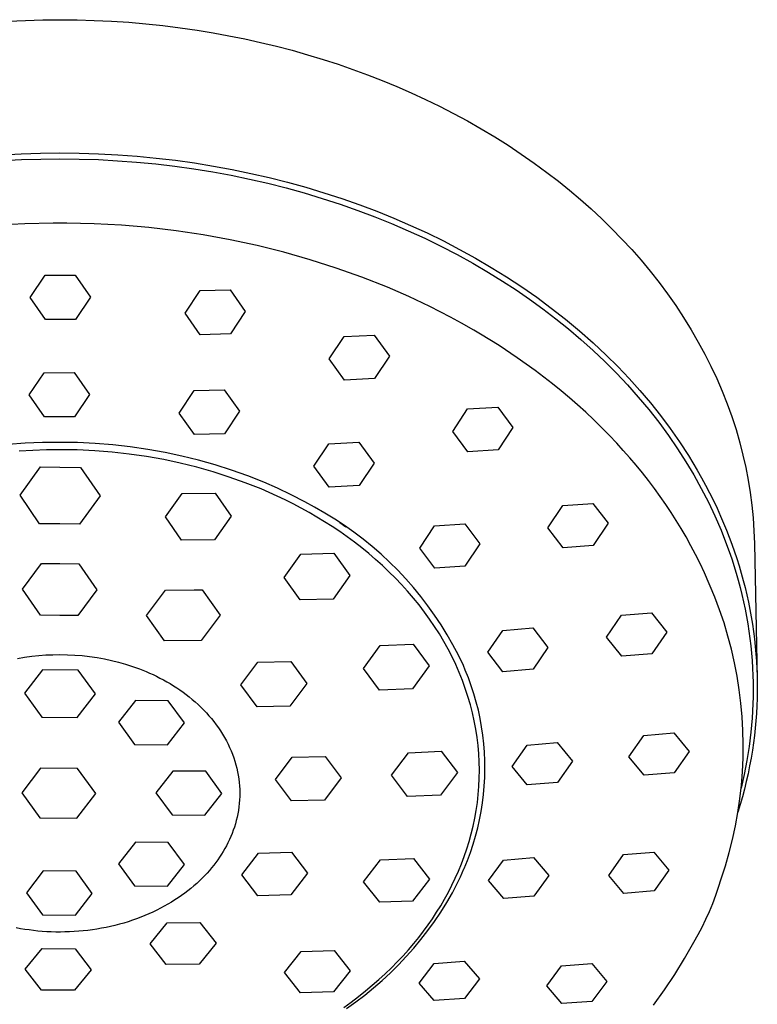
# Model space of a CAD drawing. Units: millimetres. Extents: x -634 to 452, y -1797 to 1850.
# Drawn here: x 279 to 332, y 1366 to 1437 of the extents above; entities that cross this region are included whole.
import ezdxf

# ---------------------------------------------------------------- set-up
doc = ezdxf.new("R2010")
doc.units = ezdxf.units.MM
doc.header["$MEASUREMENT"] = 0
doc.layers.add('Default', color=7, linetype='Continuous', true_color=0x000000)

msp = doc.modelspace()

# ---------------------------------------------------------------- linework, layer by layer
at = {"layer": 'Default', "color": 7, "true_color": 0xffffff}
for p, q in [((277.864, 1437.189), (279.102, 1437.248)), ((279.102, 1437.248), (280.341, 1437.283)), ((280.341, 1437.283), (281.58, 1437.295)), ((281.58, 1437.295), (282.819, 1437.283)), ((282.819, 1437.283), (284.058, 1437.248)), ((284.058, 1437.248), (285.296, 1437.189)), ((285.296, 1437.189), (286.533, 1437.106)), ((286.533, 1437.106), (287.767, 1437)), ((287.767, 1437), (289, 1436.871)), ((289, 1436.871), (290.23, 1436.717)), ((290.23, 1436.717), (291.456, 1436.54)), ((291.456, 1436.54), (292.606, 1436.352)), ((292.606, 1436.352), (293.752, 1436.143)), ((293.752, 1436.143), (294.894, 1435.912)), ((294.894, 1435.912), (296.031, 1435.66)), ((296.031, 1435.66), (297.164, 1435.387)), ((297.164, 1435.387), (298.291, 1435.093)), ((298.291, 1435.093), (299.412, 1434.776)), ((299.412, 1434.776), (300.527, 1434.439)), ((300.527, 1434.439), (301.604, 1434.09)), ((301.604, 1434.09), (302.673, 1433.72)), ((302.673, 1433.72), (303.735, 1433.33)), ((303.735, 1433.33), (304.79, 1432.919)), ((304.79, 1432.919), (305.835, 1432.487)), ((305.835, 1432.487), (306.872, 1432.034)), ((306.872, 1432.034), (307.9, 1431.56)), ((307.9, 1431.56), (308.917, 1431.065)), ((308.917, 1431.065), (309.929, 1430.545)), ((309.929, 1430.545), (310.929, 1430.004)), ((310.929, 1430.004), (311.917, 1429.442)), ((311.917, 1429.442), (312.892, 1428.857)), ((312.892, 1428.857), (313.854, 1428.25)), ((313.854, 1428.25), (314.801, 1427.621)), ((277.411, 1427.568), (278.8, 1427.642)), ((278.8, 1427.642), (280.189, 1427.686)), ((278.826, 1427.217), (280.206, 1427.261)), ((280.189, 1427.686), (281.58, 1427.701)), ((280.206, 1427.261), (281.587, 1427.275)), ((281.58, 1427.701), (282.97, 1427.686)), ((281.587, 1427.275), (282.968, 1427.261)), ((282.968, 1427.261), (284.349, 1427.217)), ((282.97, 1427.686), (284.36, 1427.642)), ((284.36, 1427.642), (285.748, 1427.568)), ((285.748, 1427.568), (287.135, 1427.464)), ((287.135, 1427.464), (288.519, 1427.331)), ((288.519, 1427.331), (289.9, 1427.169)), ((314.801, 1427.621), (315.733, 1426.97)), ((277.447, 1427.144), (278.826, 1427.217)), ((284.349, 1427.217), (285.728, 1427.143)), ((285.728, 1427.143), (287.105, 1427.041)), ((287.105, 1427.041), (288.48, 1426.909)), ((288.48, 1426.909), (289.851, 1426.747)), ((289.851, 1426.747), (291.219, 1426.556)), ((289.9, 1427.169), (291.277, 1426.976)), ((291.219, 1426.556), (292.582, 1426.335)), ((291.277, 1426.976), (292.649, 1426.754)), ((292.649, 1426.754), (293.99, 1426.507)), ((315.733, 1426.97), (316.649, 1426.297)), ((292.582, 1426.335), (293.913, 1426.09)), ((293.913, 1426.09), (295.239, 1425.816)), ((293.99, 1426.507), (295.324, 1426.231)), ((295.239, 1425.816), (296.559, 1425.513)), ((295.324, 1426.231), (296.653, 1425.927)), ((296.653, 1425.927), (297.974, 1425.593)), ((316.649, 1426.297), (317.467, 1425.667)), ((296.559, 1425.513), (297.871, 1425.182)), ((297.871, 1425.182), (299.176, 1424.821)), ((297.974, 1425.593), (299.287, 1425.229)), ((299.287, 1425.229), (300.592, 1424.836)), ((317.467, 1425.667), (318.27, 1425.018)), ((299.176, 1424.821), (300.472, 1424.431)), ((300.472, 1424.431), (301.759, 1424.011)), ((300.592, 1424.836), (301.888, 1424.414)), ((301.888, 1424.414), (303.174, 1423.962)), ((318.27, 1425.018), (319.059, 1424.35)), ((301.759, 1424.011), (303.036, 1423.562)), ((303.174, 1423.962), (304.401, 1423.498)), ((319.059, 1424.35), (319.831, 1423.665)), ((303.036, 1423.562), (304.255, 1423.102)), ((304.255, 1423.102), (305.464, 1422.614)), ((304.401, 1423.498), (305.617, 1423.006)), ((305.617, 1423.006), (306.822, 1422.487)), ((319.831, 1423.665), (320.586, 1422.961)), ((279.045, 1422.598), (276.995, 1422.491)), ((281.097, 1422.635), (279.045, 1422.598)), ((282.08, 1422.635), (281.097, 1422.635)), ((284.054, 1422.596), (282.08, 1422.635)), ((286.025, 1422.492), (284.054, 1422.596)), ((287.992, 1422.326), (286.025, 1422.492)), ((289.953, 1422.096), (287.992, 1422.326)), ((305.464, 1422.614), (306.66, 1422.098)), ((306.822, 1422.487), (308.014, 1421.939)), ((320.586, 1422.961), (321.324, 1422.239)), ((291.905, 1421.803), (289.953, 1422.096)), ((293.847, 1421.447), (291.905, 1421.803)), ((306.66, 1422.098), (307.844, 1421.554)), ((307.844, 1421.554), (309.015, 1420.982)), ((308.014, 1421.939), (309.192, 1421.362)), ((321.324, 1422.239), (322.044, 1421.498)), ((295.777, 1421.03), (293.847, 1421.447)), ((297.692, 1420.55), (295.777, 1421.03)), ((309.015, 1420.982), (310.171, 1420.381)), ((309.192, 1421.362), (310.356, 1420.757)), ((322.044, 1421.498), (322.745, 1420.74)), ((299.59, 1420.009), (297.692, 1420.55)), ((310.171, 1420.381), (311.311, 1419.752)), ((310.356, 1420.757), (311.504, 1420.123)), ((322.745, 1420.74), (323.423, 1419.967)), ((301.471, 1419.407), (299.59, 1420.009)), ((311.311, 1419.752), (312.436, 1419.094)), ((311.504, 1420.123), (312.636, 1419.46)), ((312.636, 1419.46), (313.745, 1418.772)), ((323.423, 1419.967), (324.08, 1419.177)), ((279.447, 1417.295), (280.521, 1418.889)), ((280.521, 1418.889), (282.687, 1418.898)), ((282.687, 1418.898), (283.781, 1417.315)), ((303.33, 1418.745), (301.471, 1419.407)), ((305.168, 1418.023), (303.33, 1418.745)), ((312.436, 1419.094), (313.436, 1418.474)), ((313.745, 1418.772), (314.836, 1418.055)), ((324.08, 1419.177), (324.716, 1418.37)), ((306.705, 1417.353), (305.168, 1418.023)), ((313.436, 1418.474), (314.422, 1417.832)), ((314.836, 1418.055), (315.906, 1417.308)), ((324.716, 1418.37), (325.33, 1417.545)), ((283.781, 1417.315), (282.707, 1415.715)), ((290.596, 1416.173), (291.669, 1417.785)), ((291.669, 1417.785), (293.836, 1417.84)), ((293.836, 1417.84), (294.929, 1416.285)), ((308.221, 1416.634), (306.705, 1417.353)), ((314.422, 1417.832), (315.392, 1417.165)), ((315.906, 1417.308), (316.956, 1416.533)), ((325.33, 1417.545), (325.921, 1416.704)), ((280.541, 1415.705), (279.447, 1417.295)), ((309.713, 1415.868), (308.221, 1416.634)), ((315.392, 1417.165), (316.345, 1416.475)), ((325.921, 1416.704), (326.487, 1415.847)), ((291.689, 1414.611), (290.596, 1416.173)), ((294.929, 1416.285), (293.856, 1414.669)), ((316.345, 1416.475), (317.28, 1415.761)), ((316.956, 1416.533), (317.984, 1415.728)), ((282.707, 1415.715), (280.541, 1415.705)), ((310.499, 1415.439), (309.713, 1415.868)), ((311.371, 1414.942), (310.499, 1415.439)), ((317.28, 1415.761), (318.196, 1415.024)), ((317.984, 1415.728), (318.988, 1414.894)), ((326.487, 1415.847), (327.028, 1414.973)), ((293.856, 1414.669), (291.689, 1414.611)), ((300.978, 1412.871), (302.051, 1414.491)), ((302.051, 1414.491), (304.218, 1414.586)), ((304.218, 1414.586), (305.311, 1413.068)), ((311.85, 1414.66), (311.371, 1414.942)), ((313.194, 1413.829), (311.85, 1414.66)), ((318.196, 1415.024), (319.092, 1414.262)), ((318.988, 1414.894), (319.966, 1414.031)), ((327.028, 1414.973), (327.543, 1414.084)), ((314.509, 1412.954), (313.194, 1413.829)), ((319.092, 1414.262), (319.968, 1413.476)), ((319.966, 1414.031), (320.919, 1413.139)), ((327.543, 1414.084), (328.011, 1413.22)), ((305.311, 1413.068), (304.238, 1411.448)), ((319.968, 1413.476), (320.817, 1412.672)), ((320.919, 1413.139), (321.749, 1412.314)), ((328.011, 1413.22), (328.453, 1412.342)), ((302.071, 1411.346), (300.978, 1412.871)), ((315.794, 1412.034), (314.509, 1412.954)), ((320.817, 1412.672), (321.643, 1411.844)), ((328.453, 1412.342), (328.869, 1411.451)), ((279.378, 1410.278), (280.451, 1411.87)), ((280.451, 1411.87), (282.618, 1411.88)), ((282.618, 1411.88), (283.711, 1410.297)), ((317.047, 1411.071), (315.794, 1412.034)), ((321.643, 1411.844), (322.445, 1410.992)), ((321.749, 1412.314), (322.556, 1411.466)), ((304.238, 1411.448), (302.071, 1411.346)), ((317.658, 1410.575), (317.047, 1411.071)), ((322.445, 1410.992), (323.222, 1410.118)), ((322.556, 1411.466), (323.338, 1410.595)), ((328.869, 1411.451), (329.258, 1410.549)), ((280.471, 1408.687), (279.378, 1410.278)), ((283.711, 1410.297), (282.638, 1408.696)), ((290.178, 1408.971), (291.251, 1410.586)), ((291.251, 1410.586), (293.418, 1410.648)), ((293.418, 1410.648), (294.511, 1409.101)), ((318.26, 1410.068), (317.658, 1410.575)), ((323.338, 1410.595), (324.094, 1409.701)), ((329.258, 1410.549), (329.62, 1409.635)), ((318.853, 1409.55), (318.26, 1410.068)), ((319.436, 1409.022), (318.853, 1409.55)), ((323.222, 1410.118), (323.973, 1409.222)), ((324.094, 1409.701), (324.822, 1408.785)), ((329.62, 1409.635), (329.953, 1408.711)), ((291.271, 1407.415), (290.178, 1408.971)), ((294.511, 1409.101), (293.438, 1407.483)), ((309.862, 1407.652), (310.935, 1409.267)), ((310.935, 1409.267), (313.102, 1409.399)), ((313.102, 1409.399), (314.195, 1407.923)), ((320.01, 1408.483), (319.436, 1409.022)), ((323.973, 1409.222), (324.695, 1408.303)), ((282.638, 1408.696), (280.471, 1408.687)), ((320.573, 1407.933), (320.01, 1408.483)), ((324.695, 1408.303), (325.389, 1407.361)), ((324.822, 1408.785), (325.522, 1407.847)), ((329.953, 1408.711), (330.257, 1407.777)), ((293.438, 1407.483), (291.271, 1407.415)), ((310.955, 1406.172), (309.862, 1407.652)), ((314.195, 1407.923), (313.122, 1406.311)), ((321.125, 1407.372), (320.573, 1407.933)), ((325.522, 1407.847), (326.192, 1406.888)), ((330.257, 1407.777), (330.531, 1406.833)), ((279.086, 1406.795), (277.852, 1406.7)), ((280.323, 1406.848), (279.086, 1406.795)), ((281.561, 1406.861), (280.323, 1406.848)), ((281.58, 1406.861), (281.561, 1406.861)), ((282.849, 1406.84), (281.58, 1406.861)), ((284.117, 1406.779), (282.849, 1406.84)), ((285.383, 1406.678), (284.117, 1406.779)), ((286.645, 1406.536), (285.383, 1406.678)), ((299.863, 1405.145), (300.936, 1406.765)), ((300.936, 1406.765), (303.103, 1406.874)), ((303.103, 1406.874), (304.196, 1405.373)), ((321.666, 1406.801), (321.125, 1407.372)), ((322.143, 1406.278), (321.666, 1406.801)), ((325.389, 1407.361), (326.052, 1406.398)), ((326.192, 1406.888), (326.83, 1405.907)), ((330.531, 1406.833), (330.759, 1405.944)), ((279.639, 1406.285), (278.659, 1406.225)), ((280.613, 1406.321), (279.639, 1406.285)), ((281.58, 1406.333), (280.613, 1406.321)), ((282.833, 1406.314), (281.58, 1406.333)), ((284.084, 1406.254), (282.833, 1406.314)), ((285.333, 1406.154), (284.084, 1406.254)), ((286.578, 1406.014), (285.333, 1406.154)), ((287.818, 1405.834), (286.578, 1406.014)), ((287.901, 1406.354), (286.645, 1406.536)), ((289.151, 1406.132), (287.901, 1406.354)), ((290.362, 1405.875), (289.151, 1406.132)), ((313.122, 1406.311), (310.955, 1406.172)), ((322.61, 1405.748), (322.143, 1406.278)), ((326.052, 1406.398), (326.651, 1405.466)), ((289.052, 1405.614), (287.818, 1405.834)), ((290.247, 1405.36), (289.052, 1405.614)), ((291.433, 1405.067), (290.247, 1405.36)), ((291.564, 1405.577), (290.362, 1405.875)), ((292.755, 1405.24), (291.564, 1405.577)), ((304.196, 1405.373), (303.123, 1403.756)), ((323.067, 1405.208), (322.61, 1405.748)), ((326.651, 1405.466), (327.22, 1404.515)), ((326.83, 1405.907), (327.153, 1405.382)), ((327.153, 1405.382), (327.467, 1404.851)), ((330.759, 1405.944), (330.961, 1405.048)), ((278.713, 1403.06), (280.184, 1405.088)), ((280.184, 1405.088), (281.58, 1405.072)), ((281.58, 1405.072), (283.062, 1405.058)), ((283.062, 1405.058), (284.47, 1403)), ((292.608, 1404.734), (291.433, 1405.067)), ((293.772, 1404.361), (292.608, 1404.734)), ((293.934, 1404.863), (292.755, 1405.24)), ((295.1, 1404.446), (293.934, 1404.863)), ((300.956, 1403.637), (299.863, 1405.145)), ((323.515, 1404.66), (323.067, 1405.208)), ((323.951, 1404.104), (323.515, 1404.66)), ((327.467, 1404.851), (327.772, 1404.315)), ((330.961, 1405.048), (331.135, 1404.147)), ((294.922, 1403.95), (293.772, 1404.361)), ((296.059, 1403.501), (294.922, 1403.95)), ((296.251, 1403.991), (295.1, 1404.446)), ((297.253, 1403.554), (296.251, 1403.991)), ((324.378, 1403.54), (323.951, 1404.104)), ((327.22, 1404.515), (327.759, 1403.547)), ((327.772, 1404.315), (328.067, 1403.773)), ((331.135, 1404.147), (331.281, 1403.24)), ((289.174, 1401.489), (290.385, 1403.175)), ((290.385, 1403.175), (292.755, 1403.199)), ((292.755, 1403.199), (293.913, 1401.537)), ((296.643, 1403.25), (296.059, 1403.501)), ((297.226, 1402.986), (296.643, 1403.25)), ((298.239, 1403.084), (297.253, 1403.554)), ((303.123, 1403.756), (300.956, 1403.637)), ((324.793, 1402.968), (324.378, 1403.54)), ((327.759, 1403.547), (328.266, 1402.562)), ((328.067, 1403.773), (328.352, 1403.226)), ((328.352, 1403.226), (328.627, 1402.674)), ((331.281, 1403.24), (331.4, 1402.329)), ((280.121, 1401.002), (278.713, 1403.06)), ((284.47, 1403), (282.999, 1400.972)), ((297.805, 1402.711), (297.226, 1402.986)), ((298.381, 1402.422), (297.805, 1402.711)), ((299.209, 1402.58), (298.239, 1403.084)), ((298.954, 1402.122), (298.381, 1402.422)), ((299.922, 1402.183), (299.209, 1402.58)), ((317.791, 1402.302), (319.958, 1402.462)), ((319.958, 1402.462), (321.051, 1401.03)), ((325.197, 1402.387), (324.793, 1402.968)), ((328.266, 1402.562), (328.739, 1401.56)), ((328.627, 1402.674), (328.891, 1402.117)), ((299.521, 1401.808), (298.954, 1402.122)), ((300.083, 1401.482), (299.521, 1401.808)), ((300.651, 1401.772), (299.922, 1402.183)), ((301.366, 1401.336), (300.651, 1401.772)), ((316.718, 1400.703), (317.791, 1402.302)), ((325.579, 1401.814), (325.197, 1402.387)), ((325.95, 1401.234), (325.579, 1401.814)), ((328.891, 1402.117), (329.146, 1401.555)), ((331.4, 1402.329), (331.49, 1401.416)), ((281.58, 1400.985), (280.121, 1401.002)), ((290.333, 1399.826), (289.174, 1401.489)), ((293.913, 1401.537), (292.703, 1399.85)), ((300.639, 1401.144), (300.083, 1401.482)), ((301.189, 1400.793), (300.639, 1401.144)), ((302.066, 1400.876), (301.366, 1401.336)), ((302.16, 1400.763), (301.727, 1401.061)), ((308.558, 1400.849), (310.725, 1400.998)), ((310.725, 1400.998), (311.818, 1399.548)), ((321.051, 1401.03), (319.978, 1399.438)), ((326.31, 1400.646), (325.95, 1401.234)), ((328.739, 1401.56), (329.179, 1400.543)), ((329.146, 1401.555), (329.571, 1400.546)), ((331.49, 1401.416), (331.552, 1400.5)), ((282.999, 1400.972), (281.58, 1400.985)), ((301.732, 1400.43), (301.189, 1400.793)), ((302.266, 1400.054), (301.732, 1400.43)), ((302.75, 1400.393), (302.066, 1400.876)), ((303.417, 1399.887), (302.75, 1400.393)), ((307.485, 1399.241), (308.558, 1400.849)), ((317.811, 1399.271), (316.718, 1400.703)), ((326.658, 1400.052), (326.31, 1400.646)), ((329.179, 1400.543), (329.583, 1399.512)), ((329.571, 1400.546), (329.962, 1399.522)), ((331.552, 1400.5), (331.585, 1399.582)), ((292.703, 1399.85), (290.333, 1399.826)), ((302.792, 1399.666), (302.266, 1400.054)), ((303.309, 1399.265), (302.792, 1399.666)), ((304.067, 1399.36), (303.417, 1399.887)), ((327.012, 1399.418), (326.658, 1400.052)), ((331.585, 1399.582), (331.784, 1389.838)), ((298.928, 1398.813), (301.298, 1398.879)), ((301.298, 1398.879), (302.457, 1397.261)), ((303.816, 1398.853), (303.309, 1399.265)), ((304.699, 1398.81), (304.067, 1399.36)), ((308.578, 1397.79), (307.485, 1399.241)), ((311.818, 1399.548), (310.745, 1397.948)), ((319.978, 1399.438), (317.811, 1399.271)), ((327.352, 1398.777), (327.012, 1399.418)), ((329.583, 1399.512), (329.772, 1398.991)), ((329.772, 1398.991), (329.951, 1398.467)), ((329.962, 1399.522), (330.318, 1398.486)), ((297.718, 1397.13), (298.928, 1398.813)), ((304.312, 1398.429), (303.816, 1398.853)), ((304.798, 1397.993), (304.312, 1398.429)), ((305.312, 1398.24), (304.699, 1398.81)), ((305.906, 1397.649), (305.312, 1398.24)), ((327.676, 1398.127), (327.352, 1398.777)), ((329.951, 1398.467), (330.27, 1397.446)), ((330.318, 1398.486), (330.482, 1397.964)), ((278.879, 1396.293), (280.249, 1398.144)), ((280.249, 1398.144), (281.58, 1398.129)), ((281.58, 1398.129), (282.932, 1398.117)), ((282.932, 1398.117), (284.244, 1396.238)), ((305.271, 1397.546), (304.798, 1397.993)), ((305.732, 1397.088), (305.271, 1397.546)), ((306.479, 1397.039), (305.906, 1397.649)), ((310.745, 1397.948), (308.578, 1397.79)), ((327.985, 1397.47), (327.676, 1398.127)), ((328.731, 1395.712), (327.985, 1397.47)), ((330.482, 1397.964), (330.636, 1397.438)), ((298.876, 1395.511), (297.718, 1397.13)), ((302.457, 1397.261), (301.246, 1395.577)), ((306.18, 1396.619), (305.732, 1397.088)), ((307.032, 1396.41), (306.479, 1397.039)), ((330.27, 1397.446), (330.416, 1396.931)), ((330.416, 1396.931), (330.554, 1396.414)), ((330.636, 1397.438), (330.779, 1396.921)), ((330.779, 1396.921), (330.912, 1396.4)), ((280.191, 1394.415), (278.879, 1396.293)), ((284.244, 1396.238), (282.873, 1394.387)), ((287.824, 1394.381), (289.176, 1396.22)), ((289.176, 1396.22), (291.246, 1396.235)), ((291.246, 1396.235), (291.821, 1396.241)), ((291.821, 1396.241), (293.115, 1394.424)), ((306.614, 1396.139), (306.18, 1396.619)), ((307.033, 1395.649), (306.614, 1396.139)), ((307.563, 1395.762), (307.032, 1396.41)), ((330.554, 1396.414), (330.682, 1395.895)), ((330.912, 1396.4), (331.036, 1395.878)), ((301.246, 1395.577), (298.876, 1395.511)), ((307.438, 1395.15), (307.033, 1395.649)), ((308.072, 1395.098), (307.563, 1395.762)), ((329.078, 1394.788), (328.731, 1395.712)), ((330.682, 1395.895), (330.801, 1395.373)), ((330.801, 1395.373), (330.911, 1394.849)), ((331.036, 1395.878), (331.151, 1395.353)), ((331.151, 1395.353), (331.257, 1394.826)), ((307.828, 1394.641), (307.438, 1395.15)), ((308.201, 1394.123), (307.828, 1394.641)), ((308.558, 1394.416), (308.072, 1395.098)), ((329.394, 1393.854), (329.078, 1394.788)), ((330.911, 1394.849), (331.011, 1394.324)), ((331.257, 1394.826), (331.353, 1394.298)), ((281.58, 1394.399), (280.191, 1394.415)), ((282.873, 1394.387), (281.58, 1394.399)), ((289.118, 1392.564), (287.824, 1394.381)), ((293.115, 1394.424), (291.763, 1392.585)), ((308.558, 1393.596), (308.201, 1394.123)), ((309.022, 1393.718), (308.558, 1394.416)), ((320.937, 1392.836), (322.01, 1394.407)), ((322.01, 1394.407), (324.177, 1394.586)), ((324.177, 1394.586), (325.27, 1393.198)), ((331.011, 1394.324), (331.102, 1393.797)), ((331.353, 1394.298), (331.44, 1393.768)), ((308.898, 1393.061), (308.558, 1393.596)), ((309.461, 1393.006), (309.022, 1393.718)), ((312.386, 1391.74), (313.459, 1393.318)), ((313.459, 1393.318), (315.626, 1393.494)), ((315.626, 1393.494), (316.719, 1392.097)), ((325.27, 1393.198), (324.197, 1391.635)), ((329.678, 1392.909), (329.394, 1393.854)), ((331.102, 1393.797), (331.184, 1393.268)), ((331.184, 1393.268), (331.256, 1392.738)), ((331.44, 1393.768), (331.518, 1393.236)), ((331.518, 1393.236), (331.585, 1392.703)), ((291.763, 1392.585), (289.118, 1392.564)), ((309.221, 1392.519), (308.898, 1393.061)), ((309.525, 1391.97), (309.221, 1392.519)), ((309.876, 1392.278), (309.461, 1393.006)), ((322.03, 1391.452), (320.937, 1392.836)), ((329.931, 1391.956), (329.678, 1392.909)), ((331.256, 1392.738), (331.319, 1392.207)), ((331.585, 1392.703), (331.644, 1392.17)), ((303.43, 1390.579), (304.64, 1392.241)), ((304.64, 1392.241), (307.01, 1392.335)), ((307.01, 1392.335), (308.169, 1390.767)), ((309.812, 1391.414), (309.525, 1391.97)), ((310.267, 1391.538), (309.876, 1392.278)), ((316.719, 1392.097), (315.646, 1390.528)), ((330.151, 1390.994), (329.931, 1391.956)), ((331.319, 1392.207), (331.372, 1391.674)), ((331.644, 1392.17), (331.692, 1391.635)), ((278.523, 1391.296), (279.038, 1391.384)), ((279.038, 1391.384), (279.553, 1391.455)), ((279.553, 1391.455), (280.066, 1391.51)), ((280.066, 1391.51), (280.575, 1391.548)), ((280.575, 1391.548), (281.08, 1391.571)), ((281.08, 1391.571), (281.58, 1391.578)), ((281.58, 1391.578), (282.117, 1391.57)), ((282.117, 1391.57), (282.654, 1391.544)), ((282.654, 1391.544), (283.189, 1391.5)), ((283.189, 1391.5), (283.723, 1391.44)), ((283.723, 1391.44), (284.255, 1391.362)), ((284.255, 1391.362), (284.784, 1391.268)), ((284.784, 1391.268), (285.297, 1391.159)), ((285.297, 1391.159), (285.805, 1391.032)), ((295.827, 1391.027), (298.197, 1391.079)), ((298.197, 1391.079), (299.356, 1389.494)), ((310.08, 1390.852), (309.812, 1391.414)), ((310.632, 1390.784), (310.267, 1391.538)), ((313.479, 1390.347), (312.386, 1391.74)), ((324.197, 1391.635), (322.03, 1391.452)), ((331.372, 1391.674), (331.415, 1391.141)), ((331.415, 1391.141), (331.449, 1390.607)), ((331.692, 1391.635), (331.731, 1391.099)), ((331.731, 1391.099), (331.761, 1390.563)), ((280.332, 1390.49), (279.025, 1388.794)), ((282.888, 1390.465), (280.332, 1390.49)), ((284.138, 1388.744), (282.888, 1390.465)), ((285.805, 1391.032), (286.309, 1390.888)), ((286.309, 1390.888), (286.808, 1390.728)), ((286.808, 1390.728), (287.302, 1390.55)), ((287.302, 1390.55), (287.788, 1390.355)), ((294.617, 1389.392), (295.827, 1391.027)), ((304.588, 1389.01), (303.43, 1390.579)), ((308.169, 1390.767), (306.958, 1389.104)), ((310.329, 1390.285), (310.08, 1390.852)), ((310.767, 1390.466), (310.632, 1390.784)), ((310.993, 1389.899), (310.767, 1390.466)), ((315.646, 1390.528), (313.479, 1390.347)), ((330.338, 1390.025), (330.151, 1390.994)), ((331.449, 1390.607), (331.473, 1390.073)), ((331.761, 1390.563), (331.78, 1390.026)), ((287.788, 1390.355), (288.039, 1390.247)), ((288.039, 1390.247), (288.289, 1390.133)), ((288.289, 1390.133), (288.537, 1390.014)), ((288.537, 1390.014), (288.785, 1389.89)), ((288.785, 1389.89), (289.03, 1389.76)), ((289.03, 1389.76), (289.273, 1389.624)), ((310.558, 1389.712), (310.329, 1390.285)), ((310.769, 1389.135), (310.558, 1389.712)), ((311.201, 1389.325), (310.993, 1389.899)), ((330.492, 1389.051), (330.338, 1390.025)), ((331.473, 1390.073), (331.486, 1389.561)), ((331.78, 1390.026), (331.79, 1389.489)), ((289.273, 1389.624), (289.514, 1389.484)), ((289.514, 1389.484), (289.753, 1389.338)), ((289.753, 1389.338), (289.988, 1389.186)), ((289.988, 1389.186), (290.221, 1389.029)), ((290.221, 1389.029), (290.45, 1388.867)), ((295.775, 1387.807), (294.617, 1389.392)), ((299.356, 1389.494), (298.145, 1387.858)), ((306.958, 1389.104), (304.588, 1389.01)), ((310.959, 1388.555), (310.769, 1389.135)), ((311.389, 1388.744), (311.201, 1389.325)), ((330.614, 1388.072), (330.492, 1389.051)), ((331.486, 1389.561), (331.491, 1389.049)), ((331.491, 1389.049), (331.486, 1388.538)), ((331.79, 1388.952), (331.779, 1388.417)), ((331.79, 1389.489), (331.79, 1388.952)), ((279.025, 1388.794), (280.276, 1387.073)), ((282.832, 1387.048), (284.138, 1388.744)), ((287.014, 1388.278), (285.803, 1386.707)), ((289.384, 1388.255), (287.014, 1388.278)), ((290.543, 1386.661), (289.384, 1388.255)), ((290.45, 1388.867), (290.676, 1388.699)), ((290.676, 1388.699), (290.898, 1388.526)), ((290.898, 1388.526), (291.115, 1388.348)), ((291.115, 1388.348), (291.328, 1388.165)), ((311.13, 1387.971), (310.959, 1388.555)), ((311.557, 1388.157), (311.389, 1388.744)), ((331.486, 1388.538), (331.473, 1388.026)), ((331.779, 1388.417), (331.76, 1387.882)), ((291.328, 1388.165), (291.536, 1387.977)), ((291.536, 1387.977), (291.739, 1387.784)), ((291.739, 1387.784), (291.936, 1387.586)), ((291.936, 1387.586), (292.128, 1387.383)), ((298.145, 1387.858), (295.775, 1387.807)), ((311.281, 1387.385), (311.13, 1387.971)), ((311.706, 1387.565), (311.557, 1388.157)), ((311.835, 1386.968), (311.706, 1387.565)), ((330.703, 1387.089), (330.614, 1388.072)), ((331.473, 1388.026), (331.419, 1387.004)), ((331.76, 1387.882), (331.73, 1387.347)), ((280.276, 1387.073), (282.832, 1387.048)), ((292.128, 1387.383), (292.315, 1387.176)), ((292.315, 1387.176), (292.495, 1386.965)), ((292.495, 1386.965), (292.668, 1386.749)), ((311.413, 1386.796), (311.281, 1387.385)), ((311.943, 1386.367), (311.835, 1386.968)), ((330.758, 1386.104), (330.703, 1387.089)), ((331.419, 1387.004), (331.33, 1385.984)), ((331.69, 1386.813), (331.641, 1386.28)), ((331.73, 1387.347), (331.69, 1386.813)), ((285.803, 1386.707), (286.962, 1385.112)), ((289.332, 1385.089), (290.543, 1386.661)), ((292.668, 1386.749), (292.835, 1386.529)), ((292.835, 1386.529), (292.995, 1386.305)), ((292.995, 1386.305), (293.148, 1386.078)), ((311.524, 1386.207), (311.413, 1386.796)), ((311.615, 1385.616), (311.524, 1386.207)), ((312.032, 1385.763), (311.943, 1386.367)), ((330.78, 1385.118), (330.758, 1386.104)), ((331.641, 1386.28), (331.583, 1385.748)), ((293.148, 1386.078), (293.294, 1385.847)), ((293.294, 1385.847), (293.432, 1385.613)), ((293.432, 1385.613), (293.563, 1385.376)), ((311.686, 1385.025), (311.615, 1385.616)), ((312.1, 1385.156), (312.032, 1385.763)), ((322.546, 1384.222), (323.619, 1385.755)), ((323.619, 1385.755), (325.786, 1385.942)), ((325.786, 1385.942), (326.879, 1384.596)), ((331.33, 1385.984), (331.206, 1384.968)), ((331.583, 1385.748), (331.515, 1385.217)), ((286.962, 1385.112), (289.332, 1385.089)), ((293.563, 1385.376), (293.686, 1385.136)), ((293.686, 1385.136), (293.801, 1384.893)), ((293.801, 1384.893), (293.908, 1384.648)), ((311.737, 1384.435), (311.686, 1385.025)), ((312.147, 1384.547), (312.1, 1385.156)), ((314.14, 1383.53), (315.214, 1385.064)), ((315.214, 1385.064), (317.38, 1385.251)), ((317.38, 1385.251), (318.474, 1383.904)), ((330.769, 1384.132), (330.78, 1385.118)), ((331.206, 1384.968), (331.047, 1383.957)), ((331.437, 1384.687), (331.344, 1384.122)), ((331.515, 1385.217), (331.437, 1384.687)), ((293.908, 1384.648), (294.006, 1384.401)), ((294.006, 1384.401), (294.096, 1384.152)), ((294.096, 1384.152), (294.178, 1383.901)), ((297.093, 1382.581), (298.303, 1384.186)), ((298.303, 1384.186), (300.673, 1384.249)), ((300.673, 1384.249), (301.832, 1382.708)), ((305.459, 1382.883), (306.669, 1384.509)), ((306.669, 1384.509), (309.039, 1384.613)), ((309.039, 1384.613), (310.198, 1383.092)), ((311.768, 1383.845), (311.737, 1384.435)), ((312.175, 1383.937), (312.147, 1384.547)), ((323.639, 1382.883), (322.546, 1384.222)), ((326.879, 1384.596), (325.806, 1383.069)), ((330.724, 1383.146), (330.769, 1384.132)), ((331.344, 1384.122), (331.239, 1383.559)), ((280.194, 1383.391), (278.833, 1381.625)), ((282.856, 1383.365), (280.194, 1383.391)), ((284.158, 1381.573), (282.856, 1383.365)), ((294.178, 1383.901), (294.251, 1383.649)), ((294.251, 1383.649), (294.316, 1383.396)), ((294.316, 1383.396), (294.372, 1383.142)), ((311.78, 1383.257), (311.768, 1383.845)), ((312.168, 1382.716), (312.181, 1383.327)), ((312.181, 1383.327), (312.175, 1383.937)), ((315.233, 1382.192), (314.14, 1383.53)), ((318.474, 1383.904), (317.4, 1382.378)), ((331.047, 1383.957), (330.853, 1382.952)), ((331.239, 1383.559), (331.125, 1382.997)), ((289.709, 1383.194), (288.498, 1381.622)), ((292.078, 1383.171), (289.709, 1383.194)), ((293.237, 1381.576), (292.078, 1383.171)), ((294.372, 1383.142), (294.42, 1382.887)), ((294.42, 1382.887), (294.459, 1382.632)), ((294.459, 1382.632), (294.489, 1382.377)), ((298.251, 1381.039), (297.093, 1382.581)), ((301.832, 1382.708), (300.621, 1381.103)), ((306.617, 1381.362), (305.459, 1382.883)), ((310.198, 1383.092), (308.987, 1381.466)), ((311.745, 1382.088), (311.772, 1382.672)), ((311.772, 1382.672), (311.78, 1383.257)), ((312.134, 1382.107), (312.168, 1382.716)), ((325.806, 1383.069), (323.639, 1382.883)), ((330.853, 1382.952), (330.625, 1381.955)), ((330.647, 1382.163), (330.724, 1383.146)), ((331.125, 1382.997), (330.999, 1382.438)), ((294.489, 1382.377), (294.511, 1382.122)), ((294.511, 1382.122), (294.525, 1381.867)), ((294.525, 1381.867), (294.53, 1381.613)), ((311.699, 1381.508), (311.745, 1382.088)), ((312.079, 1381.499), (312.134, 1382.107)), ((317.4, 1382.378), (315.233, 1382.192)), ((330.536, 1381.183), (330.647, 1382.163)), ((330.863, 1381.881), (330.717, 1381.327)), ((330.999, 1382.438), (330.863, 1381.881)), ((278.833, 1381.625), (280.135, 1379.833)), ((282.798, 1379.807), (284.158, 1381.573)), ((288.498, 1381.622), (289.657, 1380.028)), ((292.026, 1380.005), (293.237, 1381.576)), ((294.527, 1381.36), (294.515, 1381.109)), ((294.53, 1381.613), (294.527, 1381.36)), ((308.987, 1381.466), (306.617, 1381.362)), ((311.635, 1380.932), (311.699, 1381.508)), ((312.004, 1380.893), (312.079, 1381.499)), ((330.392, 1380.207), (330.536, 1381.183)), ((330.717, 1381.327), (330.56, 1380.776)), ((294.468, 1380.609), (294.432, 1380.362)), ((294.495, 1380.858), (294.468, 1380.609)), ((294.515, 1381.109), (294.495, 1380.858)), ((300.621, 1381.103), (298.251, 1381.039)), ((311.552, 1380.36), (311.635, 1380.932)), ((311.909, 1380.289), (312.004, 1380.893)), ((330.56, 1380.776), (330.393, 1380.228)), ((280.135, 1379.833), (282.798, 1379.807)), ((289.657, 1380.028), (292.026, 1380.005)), ((294.338, 1379.874), (294.28, 1379.634)), ((294.389, 1380.117), (294.338, 1379.874)), ((294.432, 1380.362), (294.389, 1380.117)), ((311.332, 1379.23), (311.451, 1379.792)), ((311.451, 1379.792), (311.552, 1380.36)), ((311.793, 1379.69), (311.909, 1380.289)), ((330.216, 1379.236), (330.392, 1380.207)), ((294.142, 1379.161), (294.063, 1378.929)), ((294.214, 1379.396), (294.142, 1379.161)), ((294.28, 1379.634), (294.214, 1379.396)), ((311.196, 1378.673), (311.332, 1379.23)), ((311.502, 1378.504), (311.658, 1379.094)), ((311.658, 1379.094), (311.793, 1379.69)), ((330.007, 1378.272), (330.216, 1379.236)), ((293.885, 1378.474), (293.786, 1378.251)), ((293.977, 1378.7), (293.885, 1378.474)), ((294.063, 1378.929), (293.977, 1378.7)), ((311.044, 1378.122), (311.196, 1378.673)), ((311.327, 1377.919), (311.502, 1378.504)), ((287.012, 1378.08), (285.801, 1376.508)), ((289.381, 1378.057), (287.012, 1378.08)), ((290.54, 1376.462), (289.381, 1378.057)), ((293.456, 1377.606), (293.336, 1377.398)), ((293.572, 1377.817), (293.456, 1377.606)), ((293.682, 1378.032), (293.572, 1377.817)), ((293.786, 1378.251), (293.682, 1378.032)), ((310.875, 1377.578), (311.044, 1378.122)), ((311.132, 1377.331), (311.327, 1377.919)), ((329.765, 1377.315), (330.007, 1378.272)), ((293.08, 1376.994), (292.945, 1376.799)), ((293.21, 1377.194), (293.08, 1376.994)), ((293.336, 1377.398), (293.21, 1377.194)), ((294.67, 1375.727), (295.88, 1377.288)), ((295.88, 1377.288), (298.25, 1377.341)), ((298.25, 1377.341), (299.409, 1375.831)), ((304.658, 1376.8), (307.027, 1376.895)), ((307.027, 1376.895), (308.186, 1375.412)), ((310.49, 1376.51), (310.69, 1377.04)), ((310.69, 1377.04), (310.875, 1377.578)), ((310.918, 1376.749), (311.132, 1377.331)), ((313.517, 1376.783), (315.683, 1376.964)), ((315.683, 1376.964), (316.777, 1375.659)), ((321.094, 1375.681), (322.168, 1377.17)), ((322.168, 1377.17), (324.335, 1377.352)), ((324.335, 1377.352), (325.428, 1376.042)), ((329.491, 1376.368), (329.765, 1377.315)), ((285.801, 1376.508), (286.96, 1374.914)), ((289.329, 1374.891), (290.54, 1376.462)), ((292.502, 1376.221), (292.341, 1376.03)), ((292.657, 1376.412), (292.502, 1376.221)), ((292.804, 1376.605), (292.657, 1376.412)), ((292.945, 1376.799), (292.804, 1376.605)), ((303.447, 1375.221), (304.658, 1376.8)), ((310.275, 1375.987), (310.49, 1376.51)), ((310.685, 1376.174), (310.918, 1376.749)), ((312.443, 1375.303), (313.517, 1376.783)), ((329.186, 1375.43), (329.491, 1376.368)), ((280.383, 1375.999), (279.172, 1374.428)), ((282.752, 1375.976), (280.383, 1375.999)), ((283.911, 1374.381), (282.752, 1375.976)), ((291.997, 1375.653), (291.815, 1375.467)), ((292.172, 1375.841), (291.997, 1375.653)), ((292.341, 1376.03), (292.172, 1375.841)), ((295.828, 1374.217), (294.67, 1375.727)), ((299.409, 1375.831), (298.198, 1374.27)), ((309.802, 1374.965), (310.046, 1375.472)), ((310.046, 1375.472), (310.275, 1375.987)), ((310.138, 1374.993), (310.413, 1375.562)), ((310.413, 1375.562), (310.67, 1376.14)), ((310.67, 1376.14), (310.685, 1376.174)), ((316.777, 1375.659), (315.703, 1374.183)), ((322.188, 1374.378), (321.094, 1375.681)), ((325.428, 1376.042), (324.354, 1374.557)), ((286.96, 1374.914), (289.329, 1374.891)), ((291.225, 1374.922), (291.015, 1374.745)), ((291.429, 1375.101), (291.225, 1374.922)), ((291.625, 1375.283), (291.429, 1375.101)), ((291.815, 1375.467), (291.625, 1375.283)), ((304.606, 1373.738), (303.447, 1375.221)), ((308.186, 1375.412), (306.975, 1373.833)), ((309.546, 1374.467), (309.802, 1374.965)), ((309.844, 1374.432), (310.138, 1374.993)), ((313.536, 1374.009), (312.443, 1375.303)), ((328.801, 1374.246), (329.003, 1374.835)), ((329.003, 1374.835), (329.186, 1375.43)), ((279.172, 1374.428), (280.331, 1372.833)), ((282.7, 1372.81), (283.911, 1374.381)), ((290.105, 1374.068), (289.861, 1373.908)), ((290.343, 1374.232), (290.105, 1374.068)), ((290.573, 1374.4), (290.343, 1374.232)), ((290.798, 1374.571), (290.573, 1374.4)), ((291.015, 1374.745), (290.798, 1374.571)), ((298.198, 1374.27), (295.828, 1374.217)), ((309.277, 1373.977), (309.546, 1374.467)), ((309.434, 1373.729), (309.844, 1374.432)), ((315.703, 1374.183), (313.536, 1374.009)), ((324.354, 1374.557), (322.188, 1374.378)), ((328.582, 1373.663), (328.801, 1374.246)), ((289.092, 1373.45), (288.823, 1373.307)), ((289.354, 1373.599), (289.092, 1373.45)), ((289.611, 1373.751), (289.354, 1373.599)), ((289.861, 1373.908), (289.611, 1373.751)), ((306.975, 1373.833), (304.606, 1373.738)), ((308.702, 1373.024), (308.995, 1373.496)), ((308.995, 1373.496), (309.277, 1373.977)), ((309.001, 1373.041), (309.434, 1373.729)), ((328.344, 1373.088), (328.582, 1373.663)), ((280.331, 1372.833), (282.7, 1372.81)), ((287.4, 1372.664), (287.101, 1372.551)), ((287.695, 1372.782), (287.4, 1372.664)), ((287.985, 1372.905), (287.695, 1372.782)), ((288.27, 1373.034), (287.985, 1372.905)), ((288.549, 1373.168), (288.27, 1373.034)), ((288.823, 1373.307), (288.549, 1373.168)), ((308.398, 1372.561), (308.702, 1373.024)), ((308.546, 1372.366), (309.001, 1373.041)), ((328.089, 1372.52), (328.344, 1373.088)), ((284.903, 1371.932), (284.578, 1371.869)), ((285.226, 1372.002), (284.903, 1371.932)), ((285.546, 1372.078), (285.226, 1372.002)), ((285.864, 1372.16), (285.546, 1372.078)), ((286.178, 1372.249), (285.864, 1372.16)), ((286.49, 1372.344), (286.178, 1372.249)), ((286.797, 1372.444), (286.49, 1372.344)), ((287.101, 1372.551), (286.797, 1372.444)), ((288.084, 1370.751), (289.295, 1372.269)), ((289.295, 1372.269), (291.665, 1372.29)), ((291.665, 1372.29), (292.823, 1370.793)), ((307.755, 1371.66), (308.083, 1372.108)), ((308.069, 1371.707), (308.546, 1372.366)), ((308.083, 1372.108), (308.398, 1372.561)), ((327.526, 1371.41), (327.816, 1371.961)), ((327.816, 1371.961), (328.089, 1372.52)), ((278.738, 1371.841), (278.433, 1371.897)), ((279.046, 1371.791), (278.738, 1371.841)), ((279.358, 1371.746), (279.046, 1371.791)), ((279.673, 1371.707), (279.358, 1371.746)), ((279.991, 1371.673), (279.673, 1371.707)), ((280.311, 1371.646), (279.991, 1371.673)), ((280.633, 1371.624), (280.311, 1371.646)), ((280.958, 1371.609), (280.633, 1371.624)), ((281.285, 1371.6), (280.958, 1371.609)), ((281.613, 1371.598), (281.285, 1371.6)), ((281.942, 1371.602), (281.613, 1371.598)), ((282.272, 1371.612), (281.942, 1371.602)), ((282.602, 1371.629), (282.272, 1371.612)), ((282.933, 1371.652), (282.602, 1371.629)), ((283.264, 1371.683), (282.933, 1371.652)), ((283.594, 1371.719), (283.264, 1371.683)), ((283.923, 1371.763), (283.594, 1371.719)), ((284.251, 1371.813), (283.923, 1371.763)), ((284.578, 1371.869), (284.251, 1371.813)), ((307.051, 1370.77), (307.411, 1371.214)), ((307.411, 1371.214), (307.755, 1371.66)), ((307.571, 1371.064), (308.069, 1371.707)), ((327.219, 1370.869), (327.526, 1371.41)), ((289.243, 1369.254), (288.084, 1370.751)), ((292.823, 1370.793), (291.613, 1369.275)), ((306.675, 1370.328), (307.051, 1370.77)), ((307.052, 1370.437), (307.571, 1371.064)), ((326.552, 1369.698), (327.219, 1370.869)), ((279.092, 1368.932), (280.303, 1370.418)), ((280.303, 1370.418), (282.673, 1370.395)), ((282.673, 1370.395), (283.831, 1368.887)), ((297.749, 1368.674), (298.96, 1370.203)), ((298.96, 1370.203), (301.329, 1370.271)), ((301.329, 1370.271), (302.488, 1368.81)), ((305.873, 1369.455), (306.282, 1369.89)), ((305.954, 1369.237), (306.513, 1369.828)), ((306.282, 1369.89), (306.675, 1370.328)), ((306.513, 1369.828), (307.052, 1370.437)), ((291.613, 1369.275), (289.243, 1369.254)), ((305.376, 1368.664), (305.954, 1369.237)), ((305.448, 1369.025), (305.873, 1369.455)), ((307.444, 1367.925), (308.518, 1369.345)), ((308.518, 1369.345), (310.684, 1369.502)), ((310.684, 1369.502), (311.778, 1368.229)), ((316.628, 1367.72), (317.701, 1369.16)), ((317.701, 1369.16), (319.868, 1369.325)), ((319.868, 1369.325), (320.961, 1368.044)), ((325.846, 1368.55), (326.552, 1369.698)), ((280.251, 1367.424), (279.092, 1368.932)), ((283.831, 1368.887), (282.621, 1367.401)), ((298.908, 1367.213), (297.749, 1368.674)), ((302.488, 1368.81), (301.277, 1367.281)), ((304.548, 1368.178), (305.006, 1368.599)), ((304.78, 1368.11), (305.376, 1368.664)), ((305.006, 1368.599), (305.448, 1369.025)), ((325.102, 1367.427), (325.846, 1368.55)), ((303.583, 1367.353), (304.073, 1367.762)), ((304.073, 1367.762), (304.548, 1368.178)), ((304.166, 1367.577), (304.78, 1368.11)), ((308.537, 1366.659), (307.444, 1367.925)), ((311.778, 1368.229), (310.704, 1366.806)), ((317.721, 1366.445), (316.628, 1367.72)), ((320.961, 1368.044), (319.888, 1366.604)), ((282.621, 1367.401), (280.251, 1367.424)), ((301.277, 1367.281), (298.908, 1367.213)), ((302.887, 1366.571), (303.535, 1367.064)), ((303.076, 1366.95), (303.583, 1367.353)), ((303.535, 1367.064), (304.166, 1367.577)), ((324.32, 1366.329), (325.102, 1367.427)), ((302.015, 1366.165), (302.553, 1366.554)), ((302.224, 1366.1), (302.887, 1366.571)), ((302.553, 1366.554), (303.076, 1366.95)), ((310.704, 1366.806), (308.537, 1366.659)), ((319.888, 1366.604), (317.721, 1366.445))]:
    msp.add_line(p, q, dxfattribs=at)

doc.saveas('drawing.dxf')
